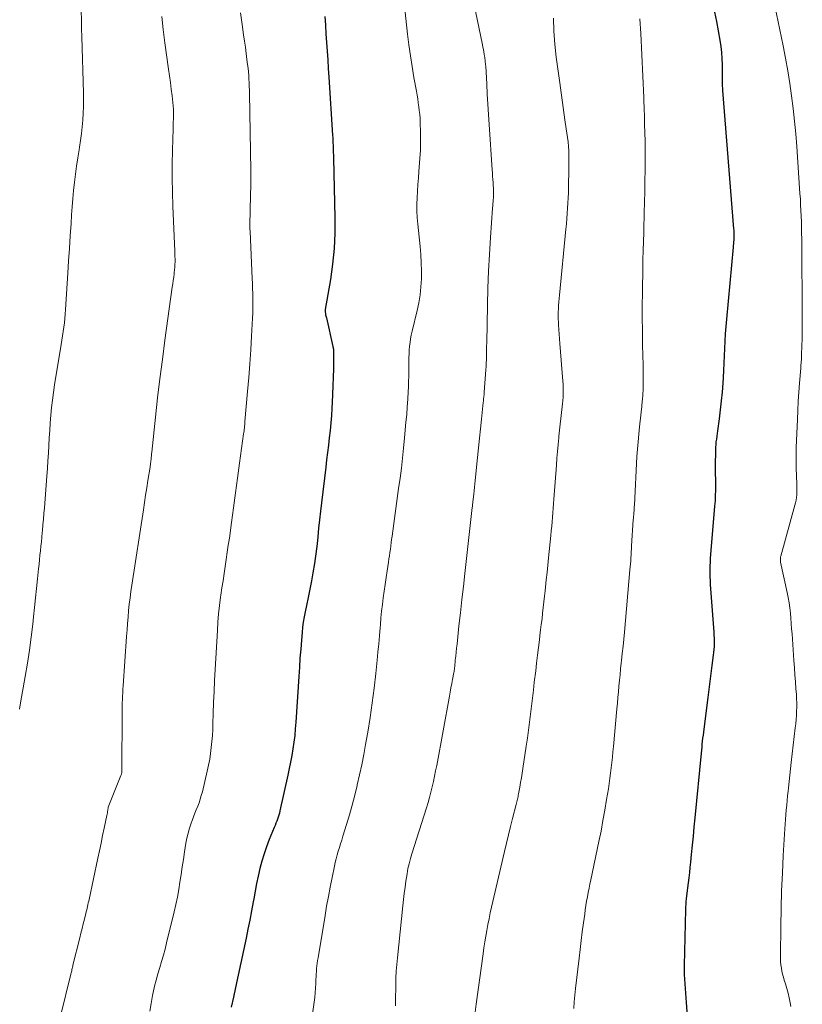
# Model space of a CAD drawing. Units: feet. Extents: x 1910000 to 1915000, y 500000 to 505003.
# Drawn here: x 1911558 to 1911649, y 500302 to 500417 of the extents above; entities that cross this region are included whole.
import ezdxf

# ---------------------------------------------------------------- set-up
doc = ezdxf.new("R2010")
doc.units = ezdxf.units.FT
doc.header["$LTSCALE"] = 100
doc.header["$MEASUREMENT"] = 0
doc.layers.add('CONTOUR INDEX', color=32, linetype='Continuous', lineweight=25)
doc.layers.add('CONTOUR INTERMEDIATE', color=40, linetype='Continuous', lineweight=15)

msp = doc.modelspace()

# ---------------------------------------------------------------- linework, layer by layer
at = {"layer": 'CONTOUR INDEX', "flags": 128}
for points, elevation in [([(1911593.54, 500417.52), (1911593.61, 500416.5), (1911593.67, 500415.48), (1911593.74, 500414.46), (1911593.81, 500413.45), (1911593.88, 500412.43), (1911593.94, 500411.41), (1911594.01, 500410.39), (1911594.45, 500403.62), (1911594.47, 500403.32), (1911594.48, 500403.02), (1911594.49, 500402.72), (1911594.5, 500402.42), (1911594.51, 500402.12), (1911594.51, 500401.97), (1911594.52, 500401.82), (1911594.52, 500401.66), (1911594.53, 500401.51), (1911594.54, 500401.36), (1911594.54, 500401.21), (1911594.55, 500401.06), (1911594.55, 500400.91), (1911594.72, 500393.95), (1911594.71, 500392.14), (1911594.63, 500390.34), (1911594.45, 500388.54), (1911594.19, 500386.75), (1911593.57, 500383.22), (1911593.57, 500383.2), (1911593.56, 500383.18), (1911593.56, 500383.15), (1911593.56, 500383.13), (1911593.56, 500383.04), (1911593.56, 500383.02), (1911593.56, 500382.99), (1911593.56, 500382.97), (1911593.57, 500382.95), (1911593.61, 500382.74), (1911593.63, 500382.61), (1911593.66, 500382.49), (1911593.69, 500382.36), (1911593.72, 500382.24), (1911594.48, 500378.9), (1911594.51, 500378.79), (1911594.53, 500378.68), (1911594.54, 500378.57), (1911594.56, 500378.46), (1911594.56, 500378.36), (1911594.57, 500378.25), (1911594.57, 500378.14), (1911594.57, 500378.03), (1911594.54, 500376.28), (1911594.52, 500375.29), (1911594.49, 500374.31), (1911594.45, 500373.33), (1911594.4, 500372.35), (1911594.36, 500371.69), (1911594.3, 500370.82), (1911594.24, 500369.95), (1911594.15, 500369.08), (1911594.06, 500368.22), (1911593.95, 500367.35), (1911593.85, 500366.49), (1911593.75, 500365.62), (1911593.64, 500364.76), (1911593.14, 500360.61), (1911593.02, 500359.62), (1911592.91, 500358.63), (1911592.81, 500357.63), (1911592.71, 500356.64), (1911592.63, 500355.81), (1911592.57, 500355.23), (1911592.5, 500354.65), (1911592.42, 500354.08), (1911592.32, 500353.5), (1911592.13, 500352.43), (1911591.96, 500351.47), (1911591.78, 500350.5), (1911591.59, 500349.54), (1911591.39, 500348.58), (1911591.24, 500347.85), (1911591.12, 500347.25), (1911591.02, 500346.65), (1911590.94, 500346.05), (1911590.88, 500345.44), (1911590.8, 500344.54), (1911590.72, 500343.48), (1911590.63, 500342.42), (1911590.56, 500341.36), (1911590.49, 500340.3), (1911590.14, 500334.94), (1911590.08, 500334.16), (1911590.01, 500333.38), (1911589.91, 500332.6), (1911589.8, 500331.82), (1911589.67, 500331.05), (1911589.53, 500330.28), (1911589.37, 500329.51), (1911589.21, 500328.74), (1911588.28, 500324.56), (1911588.22, 500324.31), (1911588.15, 500324.07), (1911588.08, 500323.82), (1911588, 500323.58), (1911587.91, 500323.35), (1911587.82, 500323.11), (1911587.73, 500322.87), (1911587.63, 500322.64), (1911587.04, 500321.21), (1911586.72, 500320.37), (1911586.43, 500319.53), (1911586.17, 500318.67), (1911585.94, 500317.81), (1911585.74, 500316.93), (1911585.55, 500316.06), (1911585.38, 500315.18), (1911585.22, 500314.29), (1911585.15, 500313.92), (1911584.96, 500312.86), (1911584.77, 500311.79), (1911584.55, 500310.73), (1911584.33, 500309.67), (1911583.1, 500303.91), (1911582.85, 500302.76), (1911582.59, 500301.61)], 840), ([(1911639.11, 500418.01), (1911639.34, 500416.92), (1911639.55, 500415.83), (1911639.75, 500414.73), (1911639.85, 500414.01), (1911639.94, 500413.29), (1911639.99, 500412.57), (1911640.01, 500411.84), (1911640.01, 500410.9), (1911640.02, 500410.65), (1911640.02, 500410.39), (1911640.02, 500410.13), (1911640.02, 500409.88), (1911640.02, 500409.62), (1911640.03, 500409.36), (1911640.04, 500409.11), (1911640.06, 500408.85), (1911641.35, 500392.66), (1911641.36, 500392.51), (1911641.37, 500392.36), (1911641.38, 500392.2), (1911641.39, 500392.05), (1911641.39, 500391.9), (1911641.38, 500391.74), (1911641.38, 500391.59), (1911641.37, 500391.44), (1911641.36, 500391.33), (1911641.34, 500391.12), (1911641.32, 500390.92), (1911641.3, 500390.71), (1911641.28, 500390.5), (1911640.5, 500382.08), (1911640.43, 500381.23), (1911640.37, 500380.38), (1911640.32, 500379.52), (1911640.29, 500378.67), (1911640.26, 500377.81), (1911640.22, 500376.95), (1911640.18, 500376.1), (1911640.12, 500375.25), (1911640.08, 500374.6), (1911640, 500373.56), (1911639.91, 500372.52), (1911639.79, 500371.49), (1911639.65, 500370.45), (1911639.45, 500369.03), (1911639.41, 500368.71), (1911639.37, 500368.39), (1911639.33, 500368.07), (1911639.29, 500367.74), (1911639.26, 500367.42), (1911639.24, 500367.1), (1911639.22, 500366.77), (1911639.22, 500366.45), (1911639.21, 500365.23), (1911639.21, 500364.6), (1911639.21, 500363.98), (1911639.22, 500363.35), (1911639.22, 500362.72), (1911639.22, 500362.1), (1911639.21, 500361.47), (1911639.18, 500360.85), (1911639.13, 500360.22), (1911638.66, 500354.55), (1911638.62, 500354.12), (1911638.6, 500353.68), (1911638.58, 500353.25), (1911638.57, 500352.81), (1911638.56, 500352.37), (1911638.57, 500351.94), (1911638.59, 500351.5), (1911638.61, 500351.06), (1911639.03, 500345.46), (1911639.05, 500345.12), (1911639.06, 500344.79), (1911639.07, 500344.45), (1911639.07, 500344.11), (1911639.06, 500343.78), (1911639.04, 500343.44), (1911639.01, 500343.1), (1911638.97, 500342.77), (1911638.82, 500341.57), (1911638.7, 500340.63), (1911638.58, 500339.7), (1911638.46, 500338.76), (1911638.34, 500337.83), (1911637.86, 500334.14), (1911637.82, 500333.79), (1911637.78, 500333.44), (1911637.73, 500333.09), (1911637.69, 500332.73), (1911637.65, 500332.38), (1911637.62, 500332.03), (1911637.58, 500331.68), (1911637.55, 500331.33), (1911636.81, 500323.74), (1911636.71, 500322.67), (1911636.61, 500321.61), (1911636.5, 500320.54), (1911636.39, 500319.48), (1911636.3, 500318.57), (1911636.24, 500317.96), (1911636.18, 500317.35), (1911636.11, 500316.74), (1911636.03, 500316.14), (1911635.96, 500315.55), (1911635.92, 500315.24), (1911635.89, 500314.92), (1911635.85, 500314.61), (1911635.81, 500314.29), (1911635.78, 500313.98), (1911635.75, 500313.66), (1911635.73, 500313.35), (1911635.72, 500313.03), (1911635.56, 500306.49), (1911635.55, 500305.95), (1911635.56, 500305.41), (1911635.59, 500304.87), (1911635.63, 500304.32), (1911635.68, 500303.78), (1911635.72, 500303.24), (1911635.77, 500302.7), (1911635.81, 500302.16), (1911636.09, 500298.35)], 820)]:
    msp.add_lwpolyline(points, dxfattribs=dict(at, elevation=elevation))
at = {"layer": 'CONTOUR INTERMEDIATE', "flags": 128}
for points, elevation in [([(1911602.62, 500420.98), (1911603.22, 500415.45), (1911603.37, 500414.18), (1911603.54, 500412.91), (1911603.74, 500411.64), (1911603.95, 500410.38), (1911604.25, 500408.75), (1911604.33, 500408.3), (1911604.41, 500407.85), (1911604.47, 500407.4), (1911604.54, 500406.95), (1911604.59, 500406.5), (1911604.64, 500406.05), (1911604.67, 500405.59), (1911604.69, 500405.14), (1911604.72, 500403.91), (1911604.72, 500402.9), (1911604.71, 500401.88), (1911604.66, 500400.87), (1911604.58, 500399.86), (1911604.54, 500399.38), (1911604.48, 500398.61), (1911604.42, 500397.84), (1911604.37, 500397.07), (1911604.33, 500396.3), (1911604.31, 500395.53), (1911604.31, 500394.76), (1911604.35, 500393.99), (1911604.41, 500393.22), (1911604.69, 500390.58), (1911604.77, 500389.64), (1911604.82, 500388.7), (1911604.84, 500387.75), (1911604.83, 500386.81), (1911604.77, 500385.87), (1911604.68, 500384.94), (1911604.53, 500384.01), (1911604.33, 500383.09), (1911603.75, 500380.67), (1911603.65, 500380.23), (1911603.57, 500379.8), (1911603.51, 500379.36), (1911603.45, 500378.92), (1911603.42, 500378.48), (1911603.39, 500378.04), (1911603.38, 500377.59), (1911603.37, 500377.15), (1911603.37, 500376.74), (1911603.37, 500376.09), (1911603.36, 500375.44), (1911603.34, 500374.79), (1911603.31, 500374.14), (1911603.28, 500373.64), (1911603.23, 500372.74), (1911603.17, 500371.85), (1911603.11, 500370.95), (1911603.03, 500370.06), (1911602.87, 500368.19), (1911602.75, 500367.01), (1911602.63, 500365.83), (1911602.49, 500364.65), (1911602.33, 500363.48), (1911602.17, 500362.3), (1911602.01, 500361.13), (1911601.85, 500359.96), (1911601.69, 500358.78), (1911601.41, 500356.71), (1911601.35, 500356.33), (1911601.3, 500355.95), (1911601.25, 500355.57), (1911601.2, 500355.19), (1911601.15, 500354.8), (1911601.1, 500354.42), (1911601.04, 500354.04), (1911600.99, 500353.66), (1911600.82, 500352.63), (1911600.71, 500351.85), (1911600.59, 500351.07), (1911600.48, 500350.28), (1911600.37, 500349.5), (1911600.27, 500348.71), (1911600.18, 500347.93), (1911600.1, 500347.14), (1911600.03, 500346.35), (1911600, 500346.01), (1911599.92, 500345.05), (1911599.84, 500344.1), (1911599.75, 500343.14), (1911599.65, 500342.18), (1911599.5, 500340.65), (1911599.31, 500338.92), (1911599.09, 500337.21), (1911598.83, 500335.49), (1911598.55, 500333.78), (1911598.3, 500332.35), (1911598.08, 500331.16), (1911597.85, 500329.97), (1911597.6, 500328.79), (1911597.33, 500327.6), (1911597.32, 500327.55), (1911597.03, 500326.4), (1911596.74, 500325.25), (1911596.41, 500324.12), (1911596.08, 500322.98), (1911595.65, 500321.59), (1911595.51, 500321.15), (1911595.38, 500320.72), (1911595.25, 500320.28), (1911595.11, 500319.85), (1911594.99, 500319.41), (1911594.87, 500318.97), (1911594.76, 500318.52), (1911594.66, 500318.08), (1911594.39, 500316.76), (1911594.17, 500315.65), (1911593.95, 500314.54), (1911593.75, 500313.42), (1911593.56, 500312.31), (1911592.74, 500307.38), (1911592.69, 500307.07), (1911592.64, 500306.75), (1911592.61, 500306.43), (1911592.57, 500306.11), (1911592.55, 500305.79), (1911592.53, 500305.47), (1911592.51, 500305.15), (1911592.5, 500304.83), (1911592.48, 500304.37), (1911592.46, 500303.82), (1911592.42, 500303.27), (1911592.36, 500302.72), (1911592.29, 500302.18), (1911591.94, 500299.78)], 836), ([(1911610.77, 500420.04), (1911611.97, 500414.18), (1911612.03, 500413.91), (1911612.08, 500413.65), (1911612.13, 500413.38), (1911612.18, 500413.11), (1911612.22, 500412.87), (1911612.24, 500412.72), (1911612.27, 500412.58), (1911612.28, 500412.43), (1911612.3, 500412.29), (1911612.31, 500412.14), (1911612.33, 500412), (1911612.34, 500411.85), (1911612.35, 500411.7), (1911612.47, 500409.62), (1911612.54, 500408.42), (1911612.61, 500407.23), (1911612.68, 500406.04), (1911612.76, 500404.86), (1911613.1, 500399.58), (1911613.13, 500399.2), (1911613.15, 500398.82), (1911613.18, 500398.45), (1911613.21, 500398.07), (1911613.24, 500397.68), (1911613.26, 500397.5), (1911613.27, 500397.32), (1911613.27, 500397.13), (1911613.27, 500396.95), (1911613.27, 500396.77), (1911613.27, 500396.59), (1911613.26, 500396.41), (1911613.25, 500396.23), (1911613.24, 500396.09), (1911613.21, 500395.84), (1911613.2, 500395.59), (1911613.18, 500395.34), (1911613.16, 500395.09), (1911612.91, 500391.64), (1911612.78, 500389.66), (1911612.68, 500387.69), (1911612.6, 500385.71), (1911612.55, 500383.73), (1911612.47, 500379.33), (1911612.46, 500378.94), (1911612.45, 500378.54), (1911612.45, 500378.15), (1911612.44, 500377.75), (1911612.43, 500377.36), (1911612.42, 500376.96), (1911612.4, 500376.57), (1911612.37, 500376.17), (1911612.18, 500373.56), (1911612.17, 500373.4), (1911612.16, 500373.25), (1911612.14, 500373.1), (1911612.13, 500372.95), (1911612.11, 500372.8), (1911612.1, 500372.65), (1911612.08, 500372.5), (1911612.07, 500372.35), (1911611.87, 500370.41), (1911611.75, 500369.28), (1911611.64, 500368.16), (1911611.52, 500367.04), (1911611.4, 500365.92), (1911611.12, 500363.23), (1911611.08, 500362.83), (1911611.03, 500362.42), (1911610.99, 500362.01), (1911610.95, 500361.61), (1911610.89, 500361.04), (1911610.87, 500360.92), (1911610.86, 500360.8), (1911610.85, 500360.67), (1911610.84, 500360.55), (1911610.82, 500360.43), (1911610.81, 500360.31), (1911610.8, 500360.18), (1911610.78, 500360.06), (1911609.91, 500352.35), (1911609.74, 500350.81), (1911609.57, 500349.28), (1911609.4, 500347.75), (1911609.23, 500346.21), (1911609, 500344.08), (1911608.95, 500343.61), (1911608.9, 500343.14), (1911608.85, 500342.67), (1911608.8, 500342.2), (1911608.73, 500341.43), (1911608.72, 500341.34), (1911608.71, 500341.26), (1911608.7, 500341.18), (1911608.69, 500341.09), (1911608.67, 500341.01), (1911608.66, 500340.93), (1911608.65, 500340.85), (1911608.63, 500340.76), (1911608.47, 500339.94), (1911608.38, 500339.45), (1911608.29, 500338.96), (1911608.2, 500338.46), (1911608.11, 500337.97), (1911606.62, 500329.87), (1911606.5, 500329.25), (1911606.37, 500328.63), (1911606.24, 500328.01), (1911606.1, 500327.39), (1911605.94, 500326.77), (1911605.78, 500326.15), (1911605.61, 500325.54), (1911605.42, 500324.94), (1911603.72, 500319.55), (1911603.64, 500319.27), (1911603.55, 500318.98), (1911603.47, 500318.69), (1911603.39, 500318.39), (1911603.32, 500318.1), (1911603.26, 500317.81), (1911603.2, 500317.51), (1911603.15, 500317.21), (1911603.02, 500316.36), (1911602.92, 500315.64), (1911602.82, 500314.91), (1911602.73, 500314.18), (1911602.65, 500313.46), (1911602.02, 500307.37), (1911601.95, 500306.59), (1911601.9, 500305.8), (1911601.86, 500305.01), (1911601.83, 500304.23), (1911601.83, 500303.78), (1911601.82, 500302.76), (1911601.81, 500301.75)], 832), ([(1911645.99, 500419.74), (1911647.15, 500414.07), (1911647.43, 500412.61), (1911647.7, 500411.15), (1911647.93, 500409.68), (1911648.14, 500408.21), (1911648.33, 500406.74), (1911648.49, 500405.26), (1911648.63, 500403.78), (1911648.74, 500402.3), (1911649.11, 500396.79), (1911649.16, 500396.13), (1911649.19, 500395.47), (1911649.23, 500394.81), (1911649.26, 500394.14), (1911649.28, 500393.48), (1911649.3, 500392.82), (1911649.31, 500392.15), (1911649.32, 500391.49), (1911649.38, 500382.05), (1911649.38, 500381.3), (1911649.38, 500380.54), (1911649.36, 500379.79), (1911649.34, 500379.03), (1911649.3, 500377.92), (1911649.3, 500377.72), (1911649.29, 500377.52), (1911649.28, 500377.33), (1911649.26, 500377.13), (1911649.25, 500376.93), (1911649.23, 500376.74), (1911649.22, 500376.54), (1911649.2, 500376.34), (1911649.07, 500374.61), (1911648.99, 500373.55), (1911648.92, 500372.49), (1911648.87, 500371.42), (1911648.82, 500370.36), (1911648.68, 500367.09), (1911648.66, 500366.26), (1911648.65, 500365.44), (1911648.67, 500364.62), (1911648.7, 500363.79), (1911648.75, 500362.76), (1911648.76, 500362.45), (1911648.76, 500362.15), (1911648.75, 500361.84), (1911648.73, 500361.53), (1911648.7, 500361.22), (1911648.66, 500360.92), (1911648.59, 500360.62), (1911648.52, 500360.32), (1911646.87, 500354.38), (1911646.85, 500354.29), (1911646.83, 500354.19), (1911646.82, 500354.1), (1911646.82, 500354), (1911646.82, 500353.97), (1911646.82, 500353.89), (1911646.83, 500353.81), (1911646.84, 500353.73), (1911646.85, 500353.65), (1911647.63, 500350.12), (1911647.75, 500349.52), (1911647.85, 500348.92), (1911647.93, 500348.31), (1911647.99, 500347.71), (1911648.04, 500347.1), (1911648.09, 500346.49), (1911648.14, 500345.88), (1911648.18, 500345.27), (1911648.4, 500342.14), (1911648.46, 500341.31), (1911648.52, 500340.49), (1911648.58, 500339.67), (1911648.64, 500338.84), (1911648.69, 500338.17), (1911648.72, 500337.68), (1911648.73, 500337.19), (1911648.73, 500336.71), (1911648.72, 500336.22), (1911648.69, 500335.73), (1911648.66, 500335.24), (1911648.61, 500334.76), (1911648.56, 500334.27), (1911648.08, 500330.22), (1911648, 500329.48), (1911647.92, 500328.74), (1911647.84, 500328), (1911647.76, 500327.25), (1911647.72, 500326.87), (1911647.66, 500326.32), (1911647.61, 500325.77), (1911647.56, 500325.22), (1911647.51, 500324.67), (1911647.46, 500324.12), (1911647.42, 500323.57), (1911647.38, 500323.01), (1911647.35, 500322.46), (1911647.16, 500319.35), (1911647.06, 500317.28), (1911646.97, 500315.21), (1911646.91, 500313.13), (1911646.87, 500311.06), (1911646.83, 500307.65), (1911646.83, 500307.28), (1911646.85, 500306.91), (1911646.89, 500306.54), (1911646.94, 500306.18), (1911647, 500305.82), (1911647.08, 500305.46), (1911647.18, 500305.1), (1911647.28, 500304.75), (1911647.41, 500304.35), (1911647.58, 500303.8), (1911647.73, 500303.25), (1911647.85, 500302.69), (1911647.97, 500302.12), (1911648.04, 500301.68)], 816), ([(1911565.03, 500418.83), (1911565.08, 500416.39), (1911565.09, 500416.07), (1911565.09, 500415.75), (1911565.1, 500415.43), (1911565.11, 500415.11), (1911565.3, 500408.59), (1911565.31, 500407.79), (1911565.3, 500406.99), (1911565.27, 500406.19), (1911565.23, 500405.39), (1911565.16, 500404.6), (1911565.08, 500403.8), (1911564.97, 500403.01), (1911564.85, 500402.22), (1911564.8, 500401.91), (1911564.65, 500400.96), (1911564.51, 500400.01), (1911564.38, 500399.06), (1911564.26, 500398.11), (1911564.16, 500397.15), (1911564.07, 500396.2), (1911563.99, 500395.24), (1911563.92, 500394.28), (1911563.85, 500393.28), (1911563.75, 500391.83), (1911563.66, 500390.37), (1911563.57, 500388.91), (1911563.47, 500387.46), (1911563.21, 500383.21), (1911563.17, 500382.69), (1911563.13, 500382.18), (1911563.07, 500381.67), (1911563.01, 500381.16), (1911562.93, 500380.65), (1911562.86, 500380.14), (1911562.78, 500379.63), (1911562.7, 500379.13), (1911561.93, 500374.4), (1911561.79, 500373.52), (1911561.68, 500372.63), (1911561.58, 500371.75), (1911561.5, 500370.86), (1911561.43, 500369.97), (1911561.37, 500369.08), (1911561.31, 500368.2), (1911561.26, 500367.31), (1911561.21, 500366.41), (1911561.15, 500365.52), (1911561.09, 500364.63), (1911561.02, 500363.74), (1911560.73, 500360.01), (1911560.68, 500359.35), (1911560.63, 500358.69), (1911560.57, 500358.04), (1911560.51, 500357.38), (1911560.49, 500357.12), (1911560.44, 500356.59), (1911560.39, 500356.06), (1911560.33, 500355.53), (1911560.28, 500355), (1911560.22, 500354.47), (1911560.17, 500353.95), (1911560.11, 500353.42), (1911560.06, 500352.89), (1911559.94, 500351.72), (1911559.83, 500350.6), (1911559.71, 500349.49), (1911559.59, 500348.37), (1911559.47, 500347.26), (1911559.37, 500346.42), (1911559.18, 500344.88), (1911558.98, 500343.35), (1911558.75, 500341.83), (1911558.5, 500340.3), (1911557.96, 500337.21), (1911557.83, 500336.45)], 852), ([(1911574.46, 500417.51), (1911574.61, 500415.97), (1911574.81, 500414.43), (1911575.27, 500411.32), (1911575.38, 500410.54), (1911575.48, 500409.77), (1911575.58, 500408.99), (1911575.67, 500408.22), (1911575.76, 500407.44), (1911575.8, 500407.05), (1911575.82, 500406.66), (1911575.83, 500406.28), (1911575.83, 500405.89), (1911575.82, 500405.51), (1911575.81, 500405.12), (1911575.8, 500404.73), (1911575.79, 500404.34), (1911575.72, 500401.85), (1911575.69, 500400.21), (1911575.68, 500398.58), (1911575.71, 500396.95), (1911575.77, 500395.31), (1911575.99, 500390.03), (1911576.01, 500389.72), (1911576.01, 500389.41), (1911576.02, 500389.1), (1911576.02, 500388.78), (1911576.01, 500388.47), (1911575.99, 500388.16), (1911575.96, 500387.85), (1911575.93, 500387.54), (1911575.91, 500387.39), (1911575.86, 500387), (1911575.81, 500386.61), (1911575.75, 500386.23), (1911575.7, 500385.84), (1911574.84, 500379.63), (1911574.54, 500377.38), (1911574.25, 500375.13), (1911573.98, 500372.88), (1911573.73, 500370.63), (1911573.3, 500366.54), (1911573.28, 500366.33), (1911573.26, 500366.12), (1911573.23, 500365.92), (1911573.21, 500365.71), (1911573.18, 500365.47), (1911573.17, 500365.38), (1911573.16, 500365.3), (1911573.15, 500365.21), (1911573.14, 500365.12), (1911573.13, 500365.04), (1911573.12, 500364.95), (1911573.1, 500364.86), (1911573.09, 500364.78), (1911572.84, 500363.23), (1911572.71, 500362.37), (1911572.57, 500361.51), (1911572.44, 500360.66), (1911572.31, 500359.8), (1911570.97, 500350.98), (1911570.86, 500350.24), (1911570.76, 500349.49), (1911570.67, 500348.74), (1911570.59, 500347.99), (1911570.52, 500347.24), (1911570.46, 500346.48), (1911570.4, 500345.73), (1911570.34, 500344.98), (1911569.94, 500339.19), (1911569.92, 500338.79), (1911569.9, 500338.39), (1911569.88, 500338), (1911569.86, 500337.6), (1911569.85, 500337.2), (1911569.84, 500336.8), (1911569.83, 500336.4), (1911569.83, 500336), (1911569.81, 500329.35), (1911569.81, 500329.27), (1911569.81, 500329.19), (1911569.8, 500329.11), (1911569.78, 500329.03), (1911569.76, 500328.95), (1911569.74, 500328.87), (1911569.72, 500328.8), (1911569.69, 500328.72), (1911568.21, 500325.02), (1911568.2, 500324.96), (1911568.16, 500324.65), (1911568.13, 500324.5), (1911568.11, 500324.34), (1911568.08, 500324.18), (1911568.05, 500324.03), (1911567.74, 500322.56), (1911567.55, 500321.68), (1911567.37, 500320.79), (1911567.18, 500319.9), (1911566.99, 500319.02), (1911565.96, 500314.21), (1911565.92, 500314.01), (1911565.87, 500313.8), (1911565.83, 500313.59), (1911565.78, 500313.39), (1911565.74, 500313.18), (1911565.69, 500312.98), (1911565.64, 500312.77), (1911565.59, 500312.57), (1911565.42, 500311.89), (1911565.28, 500311.34), (1911565.14, 500310.8), (1911565.01, 500310.25), (1911564.87, 500309.71), (1911564.08, 500306.53), (1911564.05, 500306.4), (1911564.02, 500306.27), (1911563.99, 500306.14), (1911563.96, 500306.01), (1911563.93, 500305.87), (1911563.9, 500305.74), (1911563.87, 500305.61), (1911563.83, 500305.48), (1911562.63, 500300.55)], 848), ([(1911583.67, 500417.92), (1911583.85, 500416.58), (1911584.03, 500415.34), (1911584.14, 500414.62), (1911584.24, 500413.91), (1911584.34, 500413.19), (1911584.43, 500412.48), (1911584.51, 500411.89), (1911584.56, 500411.47), (1911584.6, 500411.04), (1911584.64, 500410.61), (1911584.66, 500410.19), (1911584.68, 500409.76), (1911584.7, 500409.33), (1911584.71, 500408.9), (1911584.72, 500408.48), (1911584.88, 500399.48), (1911584.89, 500399.04), (1911584.89, 500398.6), (1911584.88, 500398.16), (1911584.87, 500397.72), (1911584.84, 500396.61), (1911584.83, 500396.01), (1911584.81, 500395.41), (1911584.8, 500394.82), (1911584.79, 500394.22), (1911584.78, 500393.7), (1911584.77, 500393.37), (1911584.78, 500393.03), (1911584.78, 500392.69), (1911584.79, 500392.36), (1911585.04, 500386.84), (1911585.06, 500386.26), (1911585.09, 500385.69), (1911585.1, 500385.11), (1911585.12, 500384.53), (1911585.13, 500383.95), (1911585.13, 500383.38), (1911585.11, 500382.8), (1911585.09, 500382.22), (1911584.97, 500380.12), (1911584.87, 500378.5), (1911584.76, 500376.87), (1911584.64, 500375.25), (1911584.5, 500373.63), (1911584.2, 500370.12), (1911584.18, 500369.94), (1911584.17, 500369.75), (1911584.15, 500369.57), (1911584.13, 500369.39), (1911584.11, 500369.2), (1911584.09, 500369.02), (1911584.06, 500368.84), (1911584.04, 500368.66), (1911583.56, 500365.24), (1911583.32, 500363.5), (1911583.08, 500361.77), (1911582.84, 500360.03), (1911582.61, 500358.29), (1911582.37, 500356.49), (1911582.25, 500355.65), (1911582.13, 500354.82), (1911582.01, 500353.98), (1911581.88, 500353.15), (1911581.75, 500352.32), (1911581.63, 500351.48), (1911581.51, 500350.65), (1911581.39, 500349.81), (1911581.35, 500349.55), (1911581.23, 500348.58), (1911581.12, 500347.61), (1911581.04, 500346.63), (1911580.97, 500345.66), (1911580.71, 500341.12), (1911580.64, 500339.83), (1911580.58, 500338.55), (1911580.53, 500337.26), (1911580.48, 500335.97), (1911580.45, 500334.79), (1911580.42, 500334.09), (1911580.38, 500333.39), (1911580.33, 500332.69), (1911580.26, 500331.99), (1911580.18, 500331.29), (1911580.07, 500330.6), (1911579.94, 500329.91), (1911579.79, 500329.23), (1911579.21, 500326.78), (1911579.09, 500326.35), (1911578.97, 500325.93), (1911578.83, 500325.51), (1911578.67, 500325.1), (1911578.5, 500324.69), (1911578.34, 500324.28), (1911578.18, 500323.87), (1911578.03, 500323.46), (1911577.91, 500323.13), (1911577.71, 500322.55), (1911577.54, 500321.97), (1911577.4, 500321.37), (1911577.29, 500320.77), (1911577.13, 500319.77), (1911576.99, 500318.89), (1911576.85, 500318.01), (1911576.72, 500317.12), (1911576.59, 500316.24), (1911576.45, 500315.36), (1911576.29, 500314.49), (1911576.11, 500313.61), (1911575.91, 500312.75), (1911575.03, 500309.12), (1911574.85, 500308.4), (1911574.65, 500307.67), (1911574.44, 500306.95), (1911574.22, 500306.23), (1911574.01, 500305.5), (1911573.81, 500304.78), (1911573.63, 500304.05), (1911573.46, 500303.32), (1911573.39, 500302.96), (1911573.21, 500302.04), (1911573.07, 500301.12)], 844), ([(1911620.29, 500417.3), (1911620.33, 500415.77), (1911620.45, 500414.26), (1911620.61, 500412.74), (1911621.01, 500409.74), (1911621.17, 500408.58), (1911621.33, 500407.43), (1911621.49, 500406.28), (1911621.66, 500405.13), (1911621.85, 500403.85), (1911621.92, 500403.34), (1911621.98, 500402.82), (1911622.02, 500402.3), (1911622.06, 500401.79), (1911622.08, 500401.27), (1911622.09, 500400.75), (1911622.09, 500400.23), (1911622.08, 500399.71), (1911622.04, 500397.49), (1911622.02, 500396.88), (1911622, 500396.27), (1911621.97, 500395.67), (1911621.93, 500395.06), (1911621.89, 500394.46), (1911621.85, 500393.85), (1911621.79, 500393.25), (1911621.74, 500392.64), (1911620.97, 500384.89), (1911620.93, 500384.5), (1911620.9, 500384.11), (1911620.87, 500383.71), (1911620.85, 500383.32), (1911620.84, 500382.92), (1911620.83, 500382.53), (1911620.84, 500382.13), (1911620.85, 500381.74), (1911620.87, 500381.43), (1911620.9, 500380.88), (1911620.94, 500380.33), (1911620.98, 500379.78), (1911621.02, 500379.24), (1911621.38, 500374.85), (1911621.41, 500374.47), (1911621.43, 500374.09), (1911621.43, 500373.71), (1911621.43, 500373.33), (1911621.41, 500372.95), (1911621.39, 500372.57), (1911621.35, 500372.2), (1911621.31, 500371.82), (1911621.22, 500371.18), (1911621.14, 500370.48), (1911621.05, 500369.79), (1911620.98, 500369.09), (1911620.91, 500368.39), (1911620.89, 500368.2), (1911620.81, 500367.41), (1911620.74, 500366.61), (1911620.68, 500365.82), (1911620.62, 500365.03), (1911620.33, 500361.02), (1911620.29, 500360.49), (1911620.25, 500359.97), (1911620.21, 500359.44), (1911620.17, 500358.91), (1911620.12, 500358.38), (1911620.07, 500357.86), (1911620.02, 500357.33), (1911619.97, 500356.8), (1911619.71, 500354.17), (1911619.62, 500353.31), (1911619.53, 500352.45), (1911619.44, 500351.59), (1911619.35, 500350.73), (1911619.3, 500350.32), (1911619.23, 500349.67), (1911619.16, 500349.01), (1911619.09, 500348.35), (1911619.01, 500347.7), (1911618.94, 500347.04), (1911618.86, 500346.39), (1911618.78, 500345.73), (1911618.7, 500345.07), (1911618.64, 500344.58), (1911618.53, 500343.67), (1911618.41, 500342.77), (1911618.31, 500341.86), (1911618.2, 500340.96), (1911618.04, 500339.63), (1911617.93, 500338.69), (1911617.82, 500337.76), (1911617.71, 500336.82), (1911617.59, 500335.89), (1911617.48, 500334.95), (1911617.36, 500334.02), (1911617.23, 500333.08), (1911617.09, 500332.15), (1911616.7, 500329.51), (1911616.62, 500328.97), (1911616.53, 500328.43), (1911616.44, 500327.88), (1911616.34, 500327.34), (1911616.2, 500326.58), (1911616.17, 500326.42), (1911616.14, 500326.26), (1911616.1, 500326.1), (1911616.07, 500325.94), (1911616.03, 500325.78), (1911615.99, 500325.62), (1911615.95, 500325.46), (1911615.91, 500325.31), (1911615.5, 500323.68), (1911615.26, 500322.72), (1911615.02, 500321.75), (1911614.78, 500320.77), (1911614.55, 500319.8), (1911613.04, 500313.31), (1911612.88, 500312.63), (1911612.74, 500311.95), (1911612.61, 500311.27), (1911612.48, 500310.59), (1911612.36, 500309.91), (1911612.25, 500309.23), (1911612.15, 500308.54), (1911612.05, 500307.85), (1911611.25, 500301.97), (1911611.13, 500301.02)], 828), ([(1911630.37, 500417.23), (1911630.49, 500415.51), (1911630.85, 500408.03), (1911630.85, 500407.91), (1911630.86, 500407.78), (1911630.86, 500407.65), (1911630.86, 500407.53), (1911630.86, 500407.4), (1911630.86, 500407.28), (1911630.87, 500407.15), (1911630.87, 500407.03), (1911630.89, 500406.48), (1911630.91, 500406.08), (1911630.92, 500405.69), (1911630.93, 500405.29), (1911630.94, 500404.89), (1911630.98, 500403.86), (1911631, 500402.94), (1911631.01, 500402.02), (1911631.01, 500401.11), (1911631, 500400.19), (1911631, 500399.52), (1911630.98, 500398.27), (1911630.95, 500397.03), (1911630.93, 500395.78), (1911630.89, 500394.53), (1911630.84, 500392.5), (1911630.83, 500391.97), (1911630.81, 500391.44), (1911630.8, 500390.91), (1911630.78, 500390.38), (1911630.77, 500389.85), (1911630.75, 500389.32), (1911630.74, 500388.79), (1911630.73, 500388.25), (1911630.68, 500385.16), (1911630.67, 500383.69), (1911630.66, 500382.23), (1911630.68, 500380.77), (1911630.71, 500379.31), (1911630.75, 500377.62), (1911630.77, 500377), (1911630.78, 500376.38), (1911630.79, 500375.76), (1911630.79, 500375.14), (1911630.79, 500374.52), (1911630.77, 500373.91), (1911630.73, 500373.29), (1911630.68, 500372.67), (1911630.67, 500372.55), (1911630.6, 500371.88), (1911630.53, 500371.2), (1911630.46, 500370.52), (1911630.39, 500369.85), (1911630.35, 500369.48), (1911630.26, 500368.62), (1911630.18, 500367.76), (1911630.11, 500366.89), (1911630.05, 500366.03), (1911629.74, 500360.34), (1911629.72, 500360.12), (1911629.71, 500359.9), (1911629.7, 500359.68), (1911629.68, 500359.46), (1911629.68, 500359.44), (1911629.67, 500359.23), (1911629.65, 500359.02), (1911629.64, 500358.81), (1911629.62, 500358.61), (1911629.42, 500355.59), (1911629.4, 500355.24), (1911629.38, 500354.88), (1911629.36, 500354.53), (1911629.34, 500354.18), (1911629.32, 500353.82), (1911629.29, 500353.47), (1911629.27, 500353.11), (1911629.23, 500352.76), (1911628.57, 500345.48), (1911628.5, 500344.65), (1911628.42, 500343.82), (1911628.33, 500342.99), (1911628.24, 500342.16), (1911628.21, 500341.83), (1911628.13, 500341.17), (1911628.07, 500340.5), (1911628, 500339.84), (1911627.93, 500339.17), (1911627.87, 500338.5), (1911627.81, 500337.83), (1911627.75, 500337.17), (1911627.69, 500336.5), (1911627.29, 500332.1), (1911627.24, 500331.48), (1911627.17, 500330.86), (1911627.11, 500330.24), (1911627.04, 500329.61), (1911626.97, 500328.99), (1911626.89, 500328.38), (1911626.8, 500327.76), (1911626.7, 500327.14), (1911626.5, 500325.9), (1911626.29, 500324.66), (1911626.07, 500323.43), (1911625.84, 500322.2), (1911625.59, 500320.97), (1911624.65, 500316.51), (1911624.54, 500316.01), (1911624.44, 500315.51), (1911624.34, 500315.01), (1911624.25, 500314.51), (1911624.16, 500314.01), (1911624.08, 500313.51), (1911624, 500313), (1911623.93, 500312.5), (1911623.79, 500311.45), (1911623.65, 500310.42), (1911623.52, 500309.39), (1911623.39, 500308.36), (1911623.27, 500307.33), (1911622.87, 500303.77), (1911622.79, 500303), (1911622.72, 500302.22), (1911622.66, 500301.45)], 824)]:
    msp.add_lwpolyline(points, dxfattribs=dict(at, elevation=elevation))

doc.saveas('drawing.dxf')
